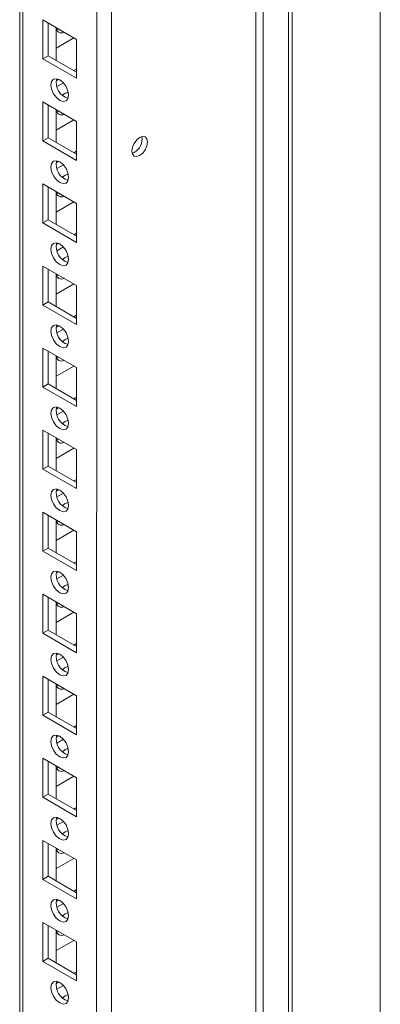
# Model space of a CAD drawing. Units: millimetres. Extents: x 63 to 8624, y 73 to 6188.
# Drawn here: x 7385 to 7457, y 4308 to 4504 of the extents above; entities that cross this region are included whole.
import ezdxf

# ---------------------------------------------------------------- set-up
doc = ezdxf.new("R2010")
doc.units = ezdxf.units.MM
doc.header["$LTSCALE"] = 5

msp = doc.modelspace()

# ---------------------------------------------------------------- linework, layer by layer
at = {"color": 7, "linetype": 'Continuous', "lineweight": 18}
for p, q in [((7456.85, 5406.73, -231.83), (7456.84, 4109.24, -231.83)), ((7403.36, 4142.42, -231.83), (7403.37, 5383.56, -231.83)), ((7385.08, 5374.01, -231.83), (7385.07, 4151.77, -231.83)), ((7385.08, 5374.01, -231.83), (7385.07, 4172.18, -231.83)), ((7432.09, 4260.02, -231.83), (7432.1, 4729.53, -231.83)), ((7433.54, 4259.8, -231.83), (7433.55, 4729.31, -231.83)), ((7389.68, 4503.59, -231.83), (7396.4, 4499.72, -231.83)), ((7389.68, 4495.84, -231.83), (7389.68, 4503.59, -231.83)), ((7390.74, 4496.45, -231.83), (7390.74, 4502.98, -231.83)), ((7392.33, 4502.06, -231.83), (7392.33, 4495.53, -231.83)), ((7392.86, 4501.76, -231.83), (7392.44, 4501.63, -231.83)), ((7392.33, 4497.98, -231.83), (7395.87, 4500.02, -231.83)), ((7396.4, 4499.72, -231.83), (7396.4, 4491.96, -231.83)), ((7396.4, 4499.72, -231.83), (7396.4, 4493.79, -231.83)), ((7390.74, 4496.45, -231.83), (7389.68, 4495.84, -231.83)), ((7396.4, 4491.96, -231.83), (7389.68, 4495.84, -231.83)), ((7396.4, 4493.18, -231.83), (7390.74, 4496.45, -231.83)), ((7396.4, 4493.79, -231.83), (7395.87, 4493.49, -231.83)), ((7396.4, 4493.79, -231.83), (7396.4, 4493.79, -231.83)), ((7392.86, 4491.75, -231.83), (7392.34, 4491.45, -231.83)), ((7393.77, 4491.05, -231.83), (7392.49, 4490.31, -231.83)), ((7389.68, 4487.26, -231.83), (7396.4, 4483.39, -231.83)), ((7389.68, 4479.51, -231.83), (7389.68, 4487.26, -231.83)), ((7390.74, 4480.12, -231.83), (7390.74, 4486.65, -231.83)), ((7392.33, 4485.73, -231.83), (7392.33, 4479.2, -231.83)), ((7392.86, 4485.43, -231.83), (7392.44, 4485.3, -231.83)), ((7392.33, 4481.65, -231.83), (7395.87, 4483.69, -231.83)), ((7396.4, 4483.39, -231.83), (7396.4, 4475.63, -231.83)), ((7396.4, 4483.39, -231.83), (7396.4, 4477.46, -231.83)), ((7390.74, 4480.12, -231.83), (7389.68, 4479.51, -231.83)), ((7396.4, 4476.85, -231.83), (7390.74, 4480.12, -231.83)), ((7409.45, 4479.89, -231.83), (7409.38, 4480.36, -231.83)), ((7396.4, 4475.63, -231.83), (7389.68, 4479.51, -231.83)), ((7396.4, 4477.46, -231.83), (7395.87, 4477.16, -231.83)), ((7396.4, 4477.46, -231.83), (7396.4, 4477.46, -231.83)), ((7392.86, 4475.42, -231.83), (7392.34, 4475.12, -231.83)), ((7393.77, 4474.72, -231.83), (7392.49, 4473.98, -231.83)), ((7389.68, 4470.93, -231.83), (7396.4, 4467.05, -231.83)), ((7389.68, 4463.18, -231.83), (7389.68, 4470.93, -231.83)), ((7390.74, 4463.79, -231.83), (7390.74, 4470.32, -231.83)), ((7392.33, 4469.4, -231.83), (7392.33, 4462.87, -231.83)), ((7392.86, 4469.1, -231.83), (7392.44, 4468.97, -231.83)), ((7392.33, 4465.31, -231.83), (7395.87, 4467.36, -231.83)), ((7396.4, 4467.05, -231.83), (7396.4, 4459.3, -231.83)), ((7396.4, 4467.05, -231.83), (7396.4, 4461.13, -231.83)), ((7390.74, 4463.79, -231.83), (7389.68, 4463.18, -231.83)), ((7396.4, 4459.3, -231.83), (7389.68, 4463.18, -231.83)), ((7396.4, 4460.52, -231.83), (7390.74, 4463.79, -231.83)), ((7396.4, 4461.13, -231.83), (7395.87, 4460.83, -231.83)), ((7396.4, 4461.13, -231.83), (7396.4, 4461.13, -231.83)), ((7392.86, 4459.08, -231.83), (7392.34, 4458.79, -231.83)), ((7393.77, 4458.39, -231.83), (7392.49, 4457.65, -231.83)), ((7389.68, 4454.6, -231.83), (7396.4, 4450.72, -231.83)), ((7389.68, 4446.84, -231.83), (7389.68, 4454.6, -231.83)), ((7390.74, 4447.46, -231.83), (7390.74, 4453.99, -231.83)), ((7392.33, 4453.07, -231.83), (7392.33, 4446.54, -231.83)), ((7392.86, 4452.77, -231.83), (7392.44, 4452.64, -231.83)), ((7392.33, 4448.98, -231.83), (7395.87, 4451.03, -231.83)), ((7396.4, 4450.72, -231.83), (7396.4, 4442.97, -231.83)), ((7396.4, 4450.72, -231.83), (7396.4, 4444.8, -231.83)), ((7390.74, 4447.46, -231.83), (7389.68, 4446.84, -231.83)), ((7396.4, 4442.97, -231.83), (7389.68, 4446.84, -231.83)), ((7396.4, 4444.19, -231.83), (7390.74, 4447.46, -231.83)), ((7396.4, 4444.8, -231.83), (7395.87, 4444.49, -231.83)), ((7396.4, 4444.8, -231.83), (7396.4, 4444.8, -231.83)), ((7392.86, 4442.75, -231.83), (7392.34, 4442.46, -231.83)), ((7393.77, 4442.06, -231.83), (7392.49, 4441.32, -231.83)), ((7389.68, 4438.27, -231.83), (7396.4, 4434.39, -231.83)), ((7389.68, 4430.51, -231.83), (7389.68, 4438.27, -231.83)), ((7390.74, 4431.13, -231.83), (7390.74, 4437.66, -231.83)), ((7392.33, 4436.74, -231.83), (7392.33, 4430.21, -231.83)), ((7392.86, 4436.44, -231.83), (7392.44, 4436.31, -231.83)), ((7392.33, 4432.65, -231.83), (7395.87, 4434.7, -231.83)), ((7396.4, 4434.39, -231.83), (7396.4, 4426.64, -231.83)), ((7396.4, 4434.39, -231.83), (7396.4, 4428.47, -231.83)), ((7390.74, 4431.13, -231.83), (7389.68, 4430.51, -231.83)), ((7396.4, 4427.86, -231.83), (7390.74, 4431.13, -231.83)), ((7396.4, 4426.64, -231.83), (7389.68, 4430.51, -231.83)), ((7396.4, 4428.47, -231.83), (7395.87, 4428.16, -231.83)), ((7396.4, 4428.47, -231.83), (7396.4, 4428.47, -231.83)), ((7392.86, 4426.42, -231.83), (7392.34, 4426.13, -231.83)), ((7393.77, 4425.73, -231.83), (7392.49, 4424.99, -231.83)), ((7389.68, 4421.94, -231.83), (7396.4, 4418.06, -231.83)), ((7389.68, 4414.18, -231.83), (7389.68, 4421.94, -231.83)), ((7390.74, 4414.8, -231.83), (7390.74, 4421.33, -231.83)), ((7392.33, 4420.41, -231.83), (7392.33, 4413.88, -231.83)), ((7392.86, 4420.11, -231.83), (7392.44, 4419.97, -231.83)), ((7392.33, 4416.32, -231.83), (7395.87, 4418.37, -231.83)), ((7396.4, 4418.06, -231.83), (7396.4, 4410.3, -231.83)), ((7396.4, 4418.06, -231.83), (7396.4, 4412.14, -231.83)), ((7390.74, 4414.8, -231.83), (7389.68, 4414.18, -231.83)), ((7396.4, 4410.3, -231.83), (7389.68, 4414.18, -231.83)), ((7396.4, 4411.53, -231.83), (7390.74, 4414.8, -231.83)), ((7396.4, 4412.14, -231.83), (7395.87, 4411.83, -231.83)), ((7396.4, 4412.14, -231.83), (7396.4, 4412.14, -231.83)), ((7392.86, 4410.09, -231.83), (7392.34, 4409.79, -231.83)), ((7393.77, 4409.39, -231.83), (7392.49, 4408.66, -231.83)), ((7389.68, 4405.61, -231.83), (7396.4, 4401.73, -231.83)), ((7389.68, 4397.85, -231.83), (7389.68, 4405.61, -231.83)), ((7390.74, 4398.46, -231.83), (7390.74, 4405, -231.83)), ((7392.33, 4404.08, -231.83), (7392.33, 4397.55, -231.83)), ((7392.86, 4403.77, -231.83), (7392.44, 4403.64, -231.83)), ((7392.33, 4399.99, -231.83), (7395.87, 4402.03, -231.83)), ((7396.4, 4401.73, -231.83), (7396.4, 4393.97, -231.83)), ((7396.4, 4401.73, -231.83), (7396.4, 4395.81, -231.83)), ((7390.74, 4398.46, -231.83), (7389.68, 4397.85, -231.83)), ((7396.4, 4393.97, -231.83), (7389.68, 4397.85, -231.83)), ((7396.4, 4395.2, -231.83), (7390.74, 4398.46, -231.83)), ((7396.4, 4395.81, -231.83), (7395.87, 4395.5, -231.83)), ((7396.4, 4395.81, -231.83), (7396.4, 4395.81, -231.83)), ((7392.86, 4393.76, -231.83), (7392.34, 4393.46, -231.83)), ((7393.77, 4393.06, -231.83), (7392.49, 4392.32, -231.83)), ((7389.68, 4389.28, -231.83), (7396.4, 4385.4, -231.83)), ((7389.68, 4381.52, -231.83), (7389.68, 4389.28, -231.83)), ((7390.74, 4382.13, -231.83), (7390.74, 4388.67, -231.83)), ((7392.33, 4387.75, -231.83), (7392.33, 4381.21, -231.83)), ((7392.86, 4387.44, -231.83), (7392.44, 4387.31, -231.83)), ((7392.33, 4383.66, -231.83), (7395.87, 4385.7, -231.83)), ((7396.4, 4385.4, -231.83), (7396.4, 4377.64, -231.83)), ((7396.4, 4385.4, -231.83), (7396.4, 4379.47, -231.83)), ((7390.74, 4382.13, -231.83), (7389.68, 4381.52, -231.83)), ((7396.4, 4378.87, -231.83), (7390.74, 4382.13, -231.83)), ((7396.4, 4377.64, -231.83), (7389.68, 4381.52, -231.83)), ((7396.4, 4379.47, -231.83), (7395.87, 4379.17, -231.83)), ((7396.4, 4379.47, -231.83), (7396.4, 4379.47, -231.83)), ((7392.86, 4377.43, -231.83), (7392.34, 4377.13, -231.83)), ((7393.77, 4376.73, -231.83), (7392.49, 4375.99, -231.83)), ((7389.68, 4372.95, -231.83), (7396.4, 4369.07, -231.83)), ((7389.68, 4365.19, -231.83), (7389.68, 4372.95, -231.83)), ((7390.74, 4365.8, -231.83), (7390.74, 4372.33, -231.83)), ((7392.33, 4371.42, -231.83), (7392.33, 4364.88, -231.83)), ((7392.86, 4371.11, -231.83), (7392.44, 4370.98, -231.83)), ((7392.33, 4367.33, -231.83), (7395.87, 4369.37, -231.83)), ((7396.4, 4369.07, -231.83), (7396.4, 4361.31, -231.83)), ((7396.4, 4369.07, -231.83), (7396.4, 4363.14, -231.83)), ((7390.74, 4365.8, -231.83), (7389.68, 4365.19, -231.83)), ((7396.4, 4361.31, -231.83), (7389.68, 4365.19, -231.83)), ((7396.4, 4362.54, -231.83), (7390.74, 4365.8, -231.83)), ((7396.4, 4363.14, -231.83), (7395.87, 4362.84, -231.83)), ((7396.4, 4363.14, -231.83), (7396.4, 4363.14, -231.83)), ((7392.86, 4361.1, -231.83), (7392.34, 4360.8, -231.83)), ((7393.77, 4360.4, -231.83), (7392.49, 4359.66, -231.83)), ((7389.68, 4356.62, -231.83), (7396.4, 4352.74, -231.83)), ((7389.68, 4348.86, -231.83), (7389.68, 4356.62, -231.83)), ((7390.74, 4349.47, -231.83), (7390.74, 4356, -231.83)), ((7392.33, 4355.09, -231.83), (7392.33, 4348.55, -231.83)), ((7392.86, 4354.78, -231.83), (7392.44, 4354.65, -231.83)), ((7392.33, 4351, -231.83), (7395.87, 4353.04, -231.83)), ((7396.4, 4352.74, -231.83), (7396.4, 4344.98, -231.83)), ((7396.4, 4352.74, -231.83), (7396.4, 4346.81, -231.83)), ((7390.74, 4349.47, -231.83), (7389.68, 4348.86, -231.83)), ((7396.4, 4344.98, -231.83), (7389.68, 4348.86, -231.83)), ((7396.4, 4346.21, -231.83), (7390.74, 4349.47, -231.83)), ((7396.4, 4346.81, -231.83), (7395.87, 4346.51, -231.83)), ((7396.4, 4346.81, -231.83), (7396.4, 4346.81, -231.83)), ((7392.86, 4344.77, -231.83), (7392.34, 4344.47, -231.83)), ((7393.77, 4344.07, -231.83), (7392.49, 4343.33, -231.83)), ((7389.68, 4340.29, -231.83), (7396.4, 4336.41, -231.83)), ((7389.68, 4332.53, -231.83), (7389.68, 4340.29, -231.83)), ((7390.74, 4333.14, -231.83), (7390.74, 4339.67, -231.83)), ((7392.33, 4338.75, -231.83), (7392.33, 4332.22, -231.83)), ((7392.86, 4338.45, -231.83), (7392.44, 4338.32, -231.83)), ((7392.33, 4334.67, -231.83), (7395.87, 4336.71, -231.83)), ((7396.4, 4336.41, -231.83), (7396.4, 4328.65, -231.83)), ((7396.4, 4336.41, -231.83), (7396.4, 4330.48, -231.83)), ((7390.74, 4333.14, -231.83), (7389.68, 4332.53, -231.83)), ((7396.4, 4329.87, -231.83), (7390.74, 4333.14, -231.83)), ((7396.4, 4328.65, -231.83), (7389.68, 4332.53, -231.83)), ((7396.4, 4330.48, -231.83), (7395.87, 4330.18, -231.83)), ((7396.4, 4330.48, -231.83), (7396.4, 4330.48, -231.83)), ((7392.86, 4328.44, -231.83), (7392.34, 4328.14, -231.83)), ((7393.77, 4327.74, -231.83), (7392.49, 4327, -231.83)), ((7389.68, 4323.95, -231.83), (7396.4, 4320.08, -231.83)), ((7389.68, 4316.2, -231.83), (7389.68, 4323.95, -231.83)), ((7390.74, 4316.81, -231.83), (7390.74, 4323.34, -231.83)), ((7392.33, 4322.42, -231.83), (7392.33, 4315.89, -231.83)), ((7392.86, 4322.12, -231.83), (7392.44, 4321.99, -231.83)), ((7392.33, 4318.34, -231.83), (7395.87, 4320.38, -231.83)), ((7396.4, 4320.08, -231.83), (7396.4, 4312.32, -231.83)), ((7396.4, 4320.08, -231.83), (7396.4, 4314.15, -231.83)), ((7390.74, 4316.81, -231.83), (7389.68, 4316.2, -231.83)), ((7396.4, 4312.32, -231.83), (7389.68, 4316.2, -231.83)), ((7396.4, 4313.54, -231.83), (7390.74, 4316.81, -231.83)), ((7396.4, 4314.15, -231.83), (7395.87, 4313.85, -231.83)), ((7396.4, 4314.15, -231.83), (7396.4, 4314.15, -231.83)), ((7392.86, 4312.11, -231.83), (7392.34, 4311.81, -231.83)), ((7393.77, 4311.41, -231.83), (7392.49, 4310.67, -231.83))]:
    msp.add_line(p, q, dxfattribs=at)
at = {"color": 8, "linetype": 'Continuous', "lineweight": 18}
for p, q in [((7400.39, 4142.42, -231.83), (7400.4, 5382.86, -231.83)), ((7385.69, 4150.91, -231.83), (7385.69, 5374.37, -231.83)), ((7438.57, 4742.94, -231.83), (7438.56, 4255.98, -231.83)), ((7439.3, 4743.36, -231.83), (7439.3, 4257.16, -231.83))]:
    msp.add_line(p, q, dxfattribs=at)
at = {"color": 7, "linetype": 'Continuous', "lineweight": 18, "elevation": -231.83, "flags": 128}
for points in [[(7391.27, 4490.63), (7391.41, 4491.34), (7391.79, 4491.78), (7392.37, 4491.89), (7393.04, 4491.65), (7393.72, 4491.11), (7394.29, 4490.33), (7394.67, 4489.45), (7394.81, 4488.59), (7394.67, 4487.89), (7394.29, 4487.45), (7393.72, 4487.33), (7393.04, 4487.57), (7392.37, 4488.12), (7391.79, 4488.89), (7391.41, 4489.77), (7391.27, 4490.63)], [(7393.57, 4488.59), (7394.1, 4488.99), (7394.7, 4489.22)], [(7394.7, 4489.22), (7394.81, 4488.59), (7394.81, 4488.52)], [(7410.51, 4479.28), (7410.39, 4479.9), (7410.05, 4480.29), (7409.55, 4480.39), (7408.95, 4480.18), (7408.36, 4479.7), (7407.85, 4479.02), (7407.51, 4478.24), (7407.4, 4477.49), (7407.51, 4476.87), (7407.85, 4476.48), (7408.36, 4476.38), (7408.95, 4476.59), (7409.55, 4477.07), (7410.05, 4477.75), (7410.39, 4478.53), (7410.51, 4479.28)], [(7391.27, 4474.3), (7391.41, 4475), (7391.79, 4475.45), (7392.37, 4475.56), (7393.04, 4475.32), (7393.72, 4474.78), (7394.29, 4474), (7394.67, 4473.12), (7394.81, 4472.26), (7394.67, 4471.56), (7394.29, 4471.12), (7393.72, 4471), (7393.04, 4471.24), (7392.37, 4471.78), (7391.79, 4472.56), (7391.41, 4473.44), (7391.27, 4474.3)], [(7393.57, 4472.26), (7394.1, 4472.66), (7394.7, 4472.89)], [(7394.7, 4472.89), (7394.81, 4472.25), (7394.81, 4472.19)], [(7391.27, 4457.97), (7391.41, 4458.67), (7391.79, 4459.11), (7392.36, 4459.23), (7393.04, 4458.99), (7393.72, 4458.44), (7394.29, 4457.67), (7394.67, 4456.79), (7394.81, 4455.93), (7394.67, 4455.23), (7394.29, 4454.78), (7393.72, 4454.67), (7393.04, 4454.91), (7392.36, 4455.45), (7391.79, 4456.23), (7391.41, 4457.11), (7391.27, 4457.97)], [(7393.57, 4455.93), (7394.1, 4456.33), (7394.7, 4456.56)], [(7394.7, 4456.56), (7394.81, 4455.92), (7394.81, 4455.85)], [(7391.27, 4441.64), (7391.41, 4442.34), (7391.79, 4442.78), (7392.36, 4442.9), (7393.04, 4442.66), (7393.72, 4442.11), (7394.29, 4441.34), (7394.67, 4440.46), (7394.81, 4439.6), (7394.67, 4438.89), (7394.29, 4438.45), (7393.72, 4438.34), (7393.04, 4438.58), (7392.36, 4439.12), (7391.79, 4439.9), (7391.41, 4440.78), (7391.27, 4441.64)], [(7393.57, 4439.6), (7394.1, 4440), (7394.7, 4440.23)], [(7394.7, 4440.23), (7394.81, 4439.59), (7394.81, 4439.52)], [(7391.27, 4425.31), (7391.41, 4426.01), (7391.79, 4426.45), (7392.36, 4426.56), (7393.04, 4426.33), (7393.72, 4425.78), (7394.29, 4425.01), (7394.67, 4424.13), (7394.81, 4423.27), (7394.67, 4422.56), (7394.29, 4422.12), (7393.72, 4422.01), (7393.04, 4422.25), (7392.36, 4422.79), (7391.79, 4423.57), (7391.41, 4424.45), (7391.27, 4425.31)], [(7393.57, 4423.26), (7394.1, 4423.67), (7394.7, 4423.9)], [(7394.7, 4423.9), (7394.81, 4423.26), (7394.81, 4423.19)], [(7391.27, 4408.98), (7391.41, 4409.68), (7391.79, 4410.12), (7392.36, 4410.23), (7393.04, 4410), (7393.72, 4409.45), (7394.29, 4408.68), (7394.67, 4407.8), (7394.81, 4406.94), (7394.67, 4406.23), (7394.29, 4405.79), (7393.72, 4405.68), (7393.04, 4405.92), (7392.36, 4406.46), (7391.79, 4407.24), (7391.41, 4408.12), (7391.27, 4408.98)], [(7393.57, 4406.93), (7394.1, 4407.34), (7394.7, 4407.56)], [(7394.7, 4407.56), (7394.81, 4406.93), (7394.81, 4406.86)], [(7391.27, 4392.65), (7391.41, 4393.35), (7391.79, 4393.79), (7392.36, 4393.9), (7393.04, 4393.67), (7393.72, 4393.12), (7394.29, 4392.35), (7394.67, 4391.46), (7394.81, 4390.61), (7394.67, 4389.9), (7394.29, 4389.46), (7393.72, 4389.35), (7393.04, 4389.58), (7392.36, 4390.13), (7391.79, 4390.9), (7391.41, 4391.79), (7391.27, 4392.65)], [(7393.57, 4390.6), (7394.1, 4391.01), (7394.7, 4391.23)], [(7394.7, 4391.23), (7394.81, 4390.6), (7394.81, 4390.53)], [(7391.27, 4376.32), (7391.41, 4377.02), (7391.79, 4377.46), (7392.36, 4377.57), (7393.04, 4377.34), (7393.72, 4376.79), (7394.29, 4376.02), (7394.67, 4375.13), (7394.81, 4374.27), (7394.67, 4373.57), (7394.29, 4373.13), (7393.72, 4373.02), (7393.04, 4373.25), (7392.36, 4373.8), (7391.79, 4374.57), (7391.41, 4375.46), (7391.27, 4376.32)], [(7393.57, 4374.27), (7394.1, 4374.68), (7394.7, 4374.9)], [(7394.7, 4374.9), (7394.81, 4374.27), (7394.81, 4374.2)], [(7391.27, 4359.98), (7391.41, 4360.69), (7391.79, 4361.13), (7392.36, 4361.24), (7393.04, 4361.01), (7393.72, 4360.46), (7394.29, 4359.69), (7394.67, 4358.8), (7394.81, 4357.94), (7394.67, 4357.24), (7394.29, 4356.8), (7393.72, 4356.69), (7393.04, 4356.92), (7392.36, 4357.47), (7391.79, 4358.24), (7391.41, 4359.13), (7391.27, 4359.98)], [(7393.57, 4357.94), (7394.1, 4358.35), (7394.7, 4358.57)], [(7394.7, 4358.57), (7394.81, 4357.94), (7394.81, 4357.87)], [(7391.27, 4343.65), (7391.41, 4344.36), (7391.79, 4344.8), (7392.36, 4344.91), (7393.04, 4344.67), (7393.72, 4344.13), (7394.29, 4343.36), (7394.67, 4342.47), (7394.81, 4341.61), (7394.67, 4340.91), (7394.29, 4340.47), (7393.72, 4340.36), (7393.04, 4340.59), (7392.36, 4341.14), (7391.79, 4341.91), (7391.41, 4342.8), (7391.27, 4343.65)], [(7393.57, 4341.61), (7394.1, 4342.02), (7394.7, 4342.24)], [(7394.7, 4342.24), (7394.81, 4341.61), (7394.81, 4341.54)], [(7391.27, 4327.32), (7391.41, 4328.03), (7391.79, 4328.47), (7392.36, 4328.58), (7393.04, 4328.34), (7393.72, 4327.8), (7394.29, 4327.02), (7394.67, 4326.14), (7394.81, 4325.28), (7394.67, 4324.58), (7394.29, 4324.14), (7393.72, 4324.03), (7393.04, 4324.26), (7392.36, 4324.81), (7391.79, 4325.58), (7391.41, 4326.46), (7391.27, 4327.32)], [(7393.56, 4325.28), (7394.1, 4325.68), (7394.7, 4325.91)], [(7394.7, 4325.91), (7394.81, 4325.28), (7394.81, 4325.21)], [(7391.27, 4310.99), (7391.41, 4311.7), (7391.79, 4312.14), (7392.36, 4312.25), (7393.04, 4312.01), (7393.72, 4311.47), (7394.29, 4310.69), (7394.67, 4309.81), (7394.81, 4308.95), (7394.67, 4308.25), (7394.29, 4307.81), (7393.72, 4307.7), (7393.04, 4307.93), (7392.36, 4308.48), (7391.79, 4309.25), (7391.41, 4310.13), (7391.27, 4310.99)], [(7393.56, 4308.95), (7394.1, 4309.35), (7394.7, 4309.58)], [(7394.7, 4309.58), (7394.81, 4308.95), (7394.81, 4308.88)]]:
    msp.add_lwpolyline(points, dxfattribs=at)
at = {"color": 7, "linetype": 'Continuous', "lineweight": 18}
for centre, radius, start, end in [((7393.38, 4502.04, -231.83), 1.04, 178.8929, 301.1123), ((7395.63, 4491.11, -231.83), 3.28, 166.3942, 254.2017), ((7393.38, 4485.71, -231.83), 1.04, 178.8933, 301.1125), ((7406.32, 4479.93, -231.83), 3.13, 291.3224, 359.2976), ((7395.63, 4474.78, -231.83), 3.28, 166.3945, 254.2014), ((7393.38, 4469.38, -231.83), 1.04, 178.8933, 301.1125), ((7395.63, 4458.45, -231.83), 3.28, 166.3945, 254.2014), ((7393.38, 4453.05, -231.83), 1.04, 178.8935, 301.1117), ((7395.63, 4442.11, -231.83), 3.28, 166.3942, 254.2017), ((7393.38, 4436.71, -231.83), 1.04, 178.8929, 301.1123), ((7395.63, 4425.78, -231.83), 3.28, 166.3945, 254.2014), ((7393.38, 4420.38, -231.83), 1.04, 178.8933, 301.1125), ((7395.63, 4409.45, -231.83), 3.28, 166.3945, 254.2014), ((7393.38, 4404.05, -231.83), 1.04, 178.8936, 301.1119), ((7395.63, 4393.12, -231.83), 3.28, 166.3933, 254.2019), ((7393.38, 4387.72, -231.83), 1.04, 178.8938, 301.112), ((7395.63, 4376.79, -231.83), 3.28, 166.3932, 254.2021), ((7393.38, 4371.39, -231.83), 1.04, 178.8936, 301.1119), ((7395.63, 4360.46, -231.83), 3.28, 166.3932, 254.202), ((7393.38, 4355.06, -231.83), 1.04, 178.8939, 301.1118), ((7395.63, 4344.13, -231.83), 3.28, 166.3932, 254.2021), ((7393.38, 4338.73, -231.83), 1.04, 178.8936, 301.1119), ((7395.63, 4327.8, -231.83), 3.28, 166.3933, 254.202), ((7393.38, 4322.4, -231.83), 1.04, 178.8915, 301.1127), ((7395.63, 4311.47, -231.83), 3.28, 166.3932, 254.202)]:
    msp.add_arc(centre, radius, start, end, dxfattribs=at)

doc.saveas('drawing.dxf')
